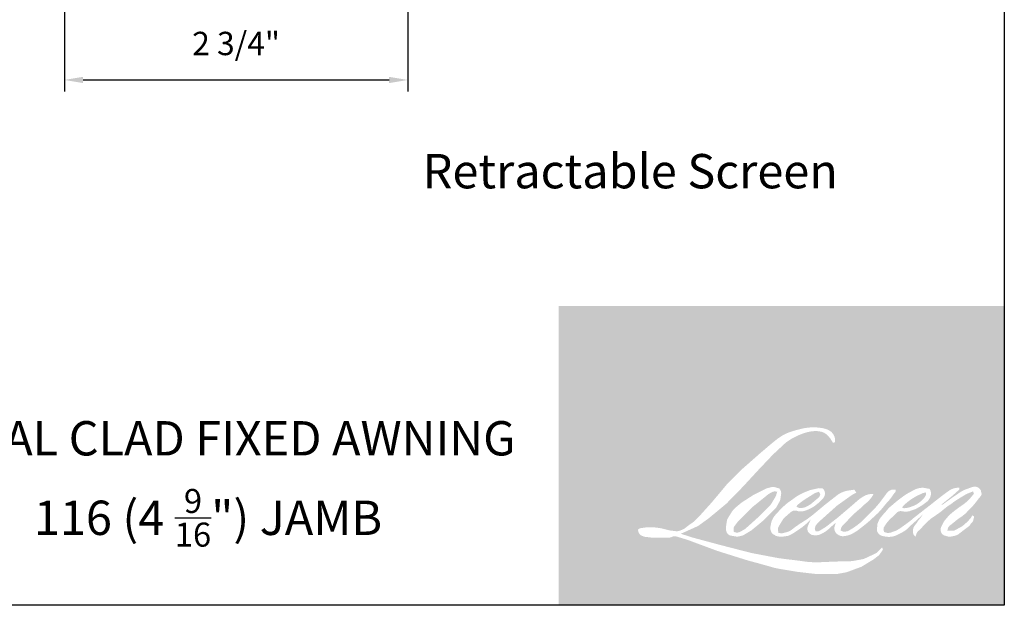
# Model space of a CAD drawing. Extents: x -4188 to -4116, y 4316 to 4426.
# Drawn here: x -4124 to -4116, y 4388 to 4393 of the extents above; entities that cross this region are included whole.
import ezdxf

# ---------------------------------------------------------------- set-up
doc = ezdxf.new("R2010")
doc.units = 0
doc.header["$LTSCALE"] = 10
doc.header["$MEASUREMENT"] = 0
doc.header["$PDMODE"] = 2
doc.header["$PDSIZE"] = -2
doc.layers.get('DEFPOINTS').update_dxf_attribs({"color": 2, "linetype": 'CONTINUOUS'})
doc.layers.add('1', color=1, linetype='CONTINUOUS')
doc.layers.add('8', color=7, linetype='CONTINUOUS')
doc.layers.add('2', color=2, linetype='CONTINUOUS', lineweight=9)
doc.layers.add('Symbol (ISO)', color=7, linetype='CONTINUOUS', lineweight=25)
doc.styles.add('MODERN', font='tahoma.ttf')
doc.styles.add('Note Text (ISO)', font='tahoma.ttf')
doc.dimstyles.new('LWDEC$0', dxfattribs={"dimtxt": 2.5, "dimasz": 2, "dimexe": 1.25, "dimexo": 3.000000000000004, "dimgap": 2, "dimtad": 1, "dimtoh": 1, "dimzin": 1, "dimdsep": 46, "dimtxsty": 'MODERN', "dimcen": 0, "dimdle": 1.5, "dimadec": 0, "dimazin": 0, "dimtfac": 1, "dimtix": 1, "dimtmove": 0, "dimatfit": 3, "dimfxl": 0, "dimtzin": 0, "dimarcsym": 0})

# ---------------------------------------------------------------- blocks, each defined once
blk = doc.blocks.new('*D414')
at = {"layer": '2', "color": 0, "linetype": 'ByBlock', "lineweight": -2}
for p, q in [((-4123.490433803, 4393.944603052893), (-4123.490433803, 4392.087345120492)), ((-4120.73453644079, 4393.944603052896), (-4120.73453644079, 4392.087345120492)), ((-4123.340433803, 4392.181095120492), (-4120.88453644079, 4392.181095120492))]:
    blk.add_line(p, q, dxfattribs=at)
at = {"layer": '2', "color": 0}
for points in [[(-4123.340433803, 4392.206095120491), (-4123.340433803, 4392.156095120492), (-4123.490433803, 4392.181095120492)], [(-4120.88453644079, 4392.206095120491), (-4120.88453644079, 4392.156095120492), (-4120.73453644079, 4392.181095120492)]]:
    blk.add_solid(points, dxfattribs=at)
at = {"layer": 'DEFPOINTS', "color": 0}
for p in [(-4123.490433803, 4394.169603052894), (-4120.73453644079, 4394.169603052896), (-4120.73453644079, 4392.181095120492)]:
    blk.add_point(p, dxfattribs=at)
at = {"layer": '2', "color": 0, "insert": (-4122.112485121896, 4392.449463152728), "char_height": 0.1875, "attachment_point": 5, "style": 'MODERN'}
blk.add_mtext('2 3/4"', dxfattribs=at)

msp = doc.modelspace()

# ---------------------------------------------------------------- hatches: boundary and pattern name
at = {"layer": '1'}
h = msp.add_hatch(color=256, dxfattribs=at)
edge = h.paths.add_edge_path(flags=16)
edge.add_line((-4117.507578928165, 4388.888796013886), (-4117.536601624173, 4388.877371598582))
edge.add_arc((-4117.387796739386, 4388.484473989958), 0.4201326273902369, 110.7435338328154, 128.3189354592484)
edge.add_line((-4117.648295082821, 4388.814098075343), (-4117.683474140425, 4388.789491676031))
edge.add_arc((-4117.304899434331, 4388.307896669445), 0.6125786141085684, 128.1703640766237, 137.4904388566677)
edge.add_line((-4117.756470696317, 4388.72182414354), (-4117.774060225118, 4388.701611753479))
edge.add_arc((-4117.669304545127, 4388.587045395481), 0.1552391795754306, 132.4387618196775, 165.7887559558239)
edge.add_line((-4117.8197929697, 4388.625156246232), (-4117.824856836673, 4388.59879557552))
edge.add_arc((-4117.777826773849, 4388.584471038516), 0.04916318917346481, 163.0601785608149, 199.667819839924)
edge.add_line((-4117.824121769083, 4388.567924359518), (-4117.820468522333, 4388.55770315193))
edge.add_arc((-4117.774173527097, 4388.574249830928), 0.04916318917341159, 199.6678198398924, 251.5782653251905)
edge.add_line((-4117.789709535497, 4388.527605950164), (-4117.78285495164, 4388.521457899124))
edge.add_arc((-4117.738107811425, 4388.676172857734), 0.1610559684547542, 253.8689093689835, 279.5238834985275)
edge.add_line((-4117.711459696969, 4388.517336769357), (-4117.683561121203, 4388.521772651476))
edge.add_arc((-4117.841192796881, 4388.882581436142), 0.3937394116279627, 293.599759127088, 305.2415335662616)
edge.add_line((-4117.613995505446, 4388.561003894895), (-4117.595927310061, 4388.573321374635))
edge.add_arc((-4117.952718398627, 4389.095770608436), 0.632655579901109, 304.3299546809044, 311.3388278817086)
edge.add_line((-4117.534842663717, 4388.620762236981), (-4117.503154481246, 4388.65190986639))
edge.add_line((-4117.503154481246, 4388.65190986639), (-4117.525241719581, 4388.599492982261))
edge.add_arc((-4117.479936433239, 4388.580402403455), 0.04916318917344066, 157.1505902080524, 188.7527881177595)
edge.add_line((-4117.528527073156, 4388.572921168124), (-4117.526524046873, 4388.560706394865))
edge.add_arc((-4117.477249966087, 4388.582001105476), 0.05367867115876975, 203.3724848755398, 236.2820188683001)
edge.add_line((-4117.507047291263, 4388.537352262829), (-4117.494582173864, 4388.529956827908))
edge.add_line((-4117.494582173865, 4388.529956827909), (-4117.474715878499, 4388.526842934699))
edge.add_arc((-4117.462358070617, 4388.615663593732), 0.08967622252795054, 262.0791645594197, 292.2783775016619)
edge.add_line((-4117.428361189312, 4388.532681445361), (-4117.411611134597, 4388.54046615604))
edge.add_arc((-4117.519687793705, 4388.760004026008), 0.2446986730543335, 296.2106379315013, 316.3390975216024)
edge.add_line((-4117.342663371751, 4388.59106677545), (-4117.300417508186, 4388.627874843143))
edge.add_line((-4117.300417508186, 4388.627874843143), (-4117.31017357971, 4388.598629277161))
edge.add_arc((-4117.263536896196, 4388.58307167707), 0.0491631891734274, 161.551740767663, 190.3127161446984)
edge.add_line((-4117.311905870302, 4388.574270454785), (-4117.310742514697, 4388.567876988597))
edge.add_arc((-4117.262373540593, 4388.576678210882), 0.04916318917342543, 190.3127161447497, 233.1512482868532)
edge.add_line((-4117.291856936514, 4388.53733677554), (-4117.283221061765, 4388.530864848115))
edge.add_arc((-4117.239209854331, 4388.601273045326), 0.08303192527091752, 237.9910565920216, 266.7736929511086)
edge.add_line((-4117.24388288509, 4388.518372723265), (-4117.232127963757, 4388.520330364681))
edge.add_arc((-4117.259302202057, 4388.774178311639), 0.2552982949444252, 276.1102024200143, 282.8001709376335)
edge.add_line((-4117.202740505632, 4388.525224512915), (-4117.181189661728, 4388.533055123273))
edge.add_arc((-4117.354090513849, 4388.893368587927), 0.3996504691298105, 295.6345937821404, 305.0851936871881)
edge.add_line((-4117.124373899034, 4388.566335295503), (-4117.080292750546, 4388.60059424375))
edge.add_arc((-4117.699518317196, 4389.397476633067), 1.009188706237167, 307.8493564519049, 313.88251319577)
edge.add_line((-4116.99996699039, 4388.670091050338), (-4116.962742918044, 4388.704349998585))
edge.add_arc((-4117.712746776177, 4389.41648190481), 1.034232874686498, 316.4837322151152, 319.90339358774)
edge.add_line((-4116.921600461188, 4388.750354929407), (-4116.900692797572, 4388.777346139595))
edge.add_arc((-4117.250341185219, 4389.122942852925), 0.4916208734870623, 315.3338983763682, 327.303457312776)
edge.add_line((-4116.836620894001, 4388.857374398695), (-4116.81934689928, 4388.878525768611))
edge.add_line((-4116.819346899279, 4388.87852576861), (-4116.819346899279, 4388.89226005511))
edge.add_line((-4116.819346899279, 4388.89226005511), (-4116.853301508481, 4388.89226005511))
edge.add_arc((-4116.826921555044, 4388.81195243835), 0.08452937508941588, 108.1846443389827, 152.3458894786765)
edge.add_line((-4116.901794771423, 4388.851185290937), (-4116.901816144356, 4388.851057151866))
edge.add_line((-4116.901816144356, 4388.851057151866), (-4116.952443083976, 4388.783606507607))
edge.add_arc((-4116.991762732193, 4388.81311895301), 0.0491631891735178, 319.55213005632027, 323.10892970529335, ccw=False)
edge.add_line((-4116.954349715074, 4388.781224042448), (-4116.992130376168, 4388.737630170816))
edge.add_arc((-3991.088169931825, 4262.653456770908), 178.1825637864407, 134.9590241022482, 134.9968740237159)
edge.add_line((-4117.075394827958, 4388.65442978493), (-4117.106741439639, 4388.625064940224))
edge.add_arc((-4117.58177643588, 4389.216730971807), 0.7587667234291177, 303.89260640291644, 308.76017638464685, ccw=False)
edge.add_line((-4117.158659279746, 4388.586890664452), (-4117.196654559954, 4388.563466816666))
edge.add_arc((-4117.22083153682, 4388.606274444017), 0.04916318917350984, 279.45515651044104, 299.4569788133839, ccw=False)
edge.add_line((-4117.212755223306, 4388.557779162496), (-4117.223799132937, 4388.555939930436))
edge.add_arc((-4117.23187544645, 4388.604435211956), 0.04916318917337241, 231.361640185013, 279.4551565104153, ccw=False)
edge.add_line((-4117.262573073956, 4388.566033716737), (-4117.256091750149, 4388.590280082859))
edge.add_line((-4117.256091750149, 4388.590280082858), (-4117.249083863206, 4388.602284361095))
edge.add_arc((-4117.416644947877, 4388.797004995303), 0.2568907208972585, 310.712667740733, 319.2431645888313)
edge.add_line((-4117.222053539539, 4388.629293855888), (-4117.197025436818, 4388.655303081655))
edge.add_arc((-4116.582657514912, 4388.091375316182), 0.8339439238567334, 128.6864513861608, 137.4512053608263, ccw=False)
edge.add_line((-4117.103920912878, 4388.742333792645), (-4117.078892810156, 4388.767342618145))
edge.add_arc((-4117.259906458542, 4389.017527271123), 0.3088013948927088, 305.8864977196262, 323.8290169823505)
edge.add_line((-4117.010623655694, 4388.835273641004), (-4116.998030250986, 4388.857924295115))
edge.add_line((-4116.998030250985, 4388.857924295115), (-4117.015646065799, 4388.857924295115))
edge.add_arc((-4117.012028137783, 4388.753266982439), 0.104719828590028, 91.97988545757887, 108.8462448972383)
edge.add_line((-4117.045855747899, 4388.852372659842), (-4117.063651625644, 4388.846848077253))
edge.add_arc((-4116.910786220103, 4388.552343706123), 0.3318141902126206, 117.432015659688, 131.1083323412447)
edge.add_line((-4117.1289490156, 4388.802355008843), (-4117.158881964949, 4388.776038610516))
edge.add_arc((-4117.128184391576, 4388.737637072021), 0.04916318917335474, 128.6382790430487, 130.5795029713375)
edge.add_line((-4117.160165171668, 4388.774976714151), (-4117.279167607818, 4388.673053114362))
edge.add_arc((-4117.31114838791, 4388.710392756493), 0.04916318917417919, 308.6382790420806, 310.579502970377, ccw=False)
edge.add_line((-4117.280450814538, 4388.671991217997), (-4117.335651810937, 4388.628822635647))
edge.add_arc((-4119.281629354492, 4391.090879337553), 3.13824023991467, 307.31405794987364, 308.32238481125603, ccw=False)
edge.add_line((-4117.379279721831, 4388.594959130789), (-4117.394082077766, 4388.585228264787))
edge.add_arc((-4117.024939589138, 4387.953256816612), 0.7318839308380999, 120.2897390747867, 122.7946382182685)
edge.add_line((-4117.421349551099, 4388.568491105543), (-4117.435762367279, 4388.560706394865))
edge.add_arc((-4117.449980374881, 4388.585093926941), 0.02822947858117316, 239.7576806675913, 300.2423193323303, ccw=False)
edge.add_line((-4117.464198382483, 4388.560706394865), (-4117.469331121695, 4388.577275491848))
edge.add_line((-4117.469331121695, 4388.577275491848), (-4117.464325531454, 4388.600283648056))
edge.add_arc((-4117.270009741418, 4388.475505497917), 0.2309290215829528, 138.7107403284415, 147.2938136247718, ccw=False)
edge.add_line((-4117.443527000213, 4388.627886513499), (-4117.292130054957, 4388.763408570936))
edge.add_arc((-4117.259340011939, 4388.726777542441), 0.04916318917303248, 125.5168177182407, 131.8331214657503, ccw=False)
edge.add_line((-4117.287900968152, 4388.76679367606), (-4117.172979842268, 4388.84881702383))
edge.add_arc((-4117.144418886055, 4388.80880089021), 0.0491631891733968, 116.5473942008067, 125.51681771819841, ccw=False)
edge.add_line((-4117.166391780377, 4388.852780556931), (-4117.135479018032, 4388.868225031863))
edge.add_line((-4117.135479018033, 4388.868225031862), (-4117.152660132853, 4388.89226005511))
edge.add_line((-4117.152660132852, 4388.89226005511), (-4117.202031102817, 4388.885384293754))
edge.add_arc((-4117.168281993904, 4388.682951903814), 0.2052263990066863, 99.46517994555128, 130.3446589746836)
edge.add_line((-4117.301142289592, 4388.839368068832), (-4117.380837489905, 4388.776902104282))
edge.add_arc((-4117.353327660905, 4388.736156202918), 0.04916318917326112, 124.0254795468588, 129.7838645318389)
edge.add_line((-4117.384786856872, 4388.773936332071), (-4117.484892956979, 4388.690578824001))
edge.add_arc((-4117.516352152947, 4388.728358953153), 0.0491631891734052, 306.50774894826475, 309.7838645323727, ccw=False)
edge.add_line((-4117.487103423132, 4388.68884274162), (-4117.53262263114, 4388.654496288067))
edge.add_arc((-4116.718232580801, 4387.310960839183), 1.571088366865797, 121.2223368885232, 125.0085167005282)
edge.add_line((-4117.619563137023, 4388.597787123078), (-4117.637675768214, 4388.584514741541))
edge.add_arc((-4117.740432378836, 4388.694302589576), 0.1503738428143182, 288.78325139745607, 313.10527468853024, ccw=False)
edge.add_line((-4117.692013661787, 4388.551937142778), (-4117.716980251377, 4388.546267076613))
edge.add_arc((-4117.736934462441, 4388.591198676078), 0.04916318917333661, 270.0000000000521, 293.94610040233283, ccw=False)
edge.add_line((-4117.736934462441, 4388.542035486905), (-4117.760841613876, 4388.545904262395))
edge.add_line((-4117.760841613875, 4388.545904262395), (-4117.764733844208, 4388.565195341136))
edge.add_arc((-4117.716240581268, 4388.573283766136), 0.04916318917343378, 148.6516844491835, 189.469466182361, ccw=False)
edge.add_line((-4117.758226949415, 4388.598860397256), (-4117.723610433782, 4388.655686558709))
edge.add_arc((-4117.681624065633, 4388.63010992759), 0.04916318917336334, 130.9872745663165, 148.6516844493615, ccw=False)
edge.add_line((-4117.713869778179, 4388.667221020164), (-4117.660906193576, 4388.713240913571))
edge.add_arc((-4117.628660481029, 4388.676129820998), 0.04916318917337772, 73.62240392444329, 130.9872745661695, ccw=False)
edge.add_line((-4117.614798117393, 4388.723298179503), (-4117.599290133653, 4388.718740520159))
edge.add_arc((-4117.582353529664, 4388.827587622087), 0.1101568888120925, 261.1557017455833, 293.0405422143933)
edge.add_line((-4117.539240064857, 4388.726218152792), (-4117.521650536055, 4388.733248515099))
edge.add_arc((-4117.657744017502, 4389.040431826039), 0.3359806872613426, 293.8951005314135, 303.8407504359524)
edge.add_line((-4117.470640910106, 4388.761370095564), (-4117.440477828858, 4388.785626972151))
edge.add_arc((-4117.465757766361, 4388.827792644558), 0.04916318917340806, 300.9443034441121, 317.2685916769402)
edge.add_line((-4117.429645303067, 4388.794432351326), (-4117.402049202866, 4388.824305085017))
edge.add_arc((-4117.438161666159, 4388.857665378248), 0.04916318917340592, 317.2685916769402, 346.9956899603004)
edge.add_line((-4117.390259358405, 4388.846602463556), (-4117.38902235658, 4388.851958668839))
edge.add_arc((-4117.436250517232, 4388.863039263594), 0.04851060439480232, 346.7961712270607, 413.3872709827156)
edge.add_line((-4117.407318636722, 4388.901977997894), (-4117.437220812958, 4388.904614394696))
edge.add_line((-4117.437220812958, 4388.904614394696), (-4117.457448782444, 4388.900220385444))
edge.add_line((-4117.457448782444, 4388.900220385444), (-4117.507578928165, 4388.888796013886))
edge = h.paths.add_edge_path(flags=16)
edge.add_line((-4117.324471053782, 4389.269953196314), (-4117.307572063552, 4389.272152038302))
edge.add_line((-4117.307572063552, 4389.272152038302), (-4117.307289938962, 4389.301081683088))
edge.add_arc((-4117.404287683486, 4389.285879222488), 0.09818185805466399, 8.907506088494685, 24.43170924534063)
edge.add_line((-4117.314897530056, 4389.326488060454), (-4117.321096089127, 4389.336904813535))
edge.add_arc((-4117.482936557944, 4389.219334583107), 0.2000377375131122, 35.9968131381565, 43.3346657359031)
edge.add_line((-4117.337437572683, 4389.356612191322), (-4117.343072640158, 4389.360835194598))
edge.add_arc((-4117.428685154873, 4389.237049822599), 0.1505068802308914, 55.3314669920864, 74.27023737480918)
edge.add_line((-4117.387882666608, 4389.381920378435), (-4117.412323014828, 4389.387529100467))
edge.add_arc((-4117.581426616331, 4387.976075951176), 1.421547051872085, 83.16806255266637, 85.45872639657695)
edge.add_line((-4117.468872479839, 4389.393160136058), (-4117.477816450571, 4389.393160136058))
edge.add_arc((-4117.472258481001, 4388.928335164448), 0.4648581990869062, 90.6850600621614, 102.9608398431246)
edge.add_line((-4117.576519223365, 4389.381350443285), (-4117.582268913424, 4389.379754518756))
edge.add_arc((-4117.38512919507, 4388.53830932099), 0.8642303451028007, 103.1858341886869, 106.899858065573)
edge.add_line((-4117.63636080373, 4389.365217277299), (-4117.682692158213, 4389.349785389008))
edge.add_arc((-4117.667156172254, 4389.30314150077), 0.04916318917363997, 108.4217071105008, 114.75834702479)
edge.add_line((-4117.687745324254, 4389.347785716404), (-4117.71014188399, 4389.337251943854))
edge.add_arc((-4117.557786286216, 4389.032105655109), 0.3410666880643488, 116.5323637573816, 123.2614938956356)
edge.add_line((-4117.744848057145, 4389.317297484523), (-4117.763017461545, 4389.305190994121))
edge.add_arc((-4117.734838770105, 4389.264904761753), 0.0491631891735478, 124.9713296138638, 128.6383073389062)
edge.add_line((-4117.765536362442, 4389.303306285088), (-4117.815258486675, 4389.263559176971))
edge.add_arc((-4117.784560894338, 4389.225157653636), 0.04916318917420285, 128.6383073376939, 130.4042997095776)
edge.add_line((-4117.816427345177, 4389.262594914228), (-4117.908317141559, 4389.184378676377))
edge.add_arc((-4117.876450690718, 4389.146941415786), 0.049163189172959, 130.4042997119748, 131.3566274874068)
edge.add_line((-4117.908934965462, 4389.183843869148), (-4118.051782894162, 4389.058098534097))
edge.add_arc((-4118.019298619419, 4389.021196080734), 0.04916318917333874, 131.3566274862534, 134.9779493406149)
edge.add_line((-4118.054048862284, 4389.055973081619), (-4118.171679284947, 4388.938433165819))
edge.add_arc((-4118.136929042083, 4388.903656164934), 0.04916318917368553, 134.9779493407256, 140.0418956082592)
edge.add_line((-4118.174613327409, 4388.935230106867), (-4118.296355836434, 4388.789927393126))
edge.add_arc((-4118.334040121759, 4388.82150133506), 0.04916318917391516, 317.99084807977545, 320.04189560753264, ccw=False)
edge.add_line((-4118.297510007197, 4388.78859890506), (-4118.388833671661, 4388.687206274631))
edge.add_arc((-4118.425363786223, 4388.72010870463), 0.04916318917369938, 314.97794145064756, 317.99084807989925, ccw=False)
edge.add_line((-4118.390613548147, 4388.685331698959), (-4118.438197595355, 4388.637784276826))
edge.add_arc((-4118.472947833432, 4388.672561282497), 0.04916318917357225, 304.97127028456777, 314.9779414512371, ccw=False)
edge.add_line((-4118.444769183707, 4388.632275020949), (-4118.474698669197, 4388.611340527262))
edge.add_arc((-4118.446520019474, 4388.571054265715), 0.0491631891727158, 124.9712702846912, 127.5472939882475)
edge.add_line((-4118.476480857687, 4388.610033328599), (-4118.515163292377, 4388.580300490461))
edge.add_arc((-4118.54512413059, 4388.619279553344), 0.04916318917342997, 292.60418672138087, 307.54729398813345, ccw=False)
edge.add_line((-4118.526227630402, 4388.573892975479), (-4118.552439023802, 4388.562979978209))
edge.add_arc((-4118.57133552399, 4388.608366556075), 0.04916318917343216, 270.0000000000521, 292.6041867212646, ccw=False)
edge.add_line((-4118.57133552399, 4388.559203366902), (-4118.582302810863, 4388.559203366902))
edge.add_arc((-4118.582302810863, 4388.608366556075), 0.04916318917342501, 262.4111372028817, 269.99999999989575, ccw=False)
edge.add_line((-4118.588795484237, 4388.559633975986), (-4118.634366332647, 4388.565705409791))
edge.add_arc((-4118.627873659272, 4388.61443798988), 0.04916318917320903, 255.97412700802948, 262.41113720279566, ccw=False)
edge.add_line((-4118.639788851093, 4388.566740533201), (-4118.703148923924, 4388.582568367097))
edge.add_arc((-4118.715064115745, 4388.534870910419), 0.04916318917361244, 75.97412700809264, 82.41113720285762)
edge.add_line((-4118.708571442369, 4388.583603490508), (-4118.75414229078, 4388.589674924313))
edge.add_arc((-4118.760634964156, 4388.540942344224), 0.04916318917338042, 82.41113720287485, 89.99999999989578)
edge.add_line((-4118.760634964156, 4388.590105533398), (-4118.815965689289, 4388.590105533398))
edge.add_arc((-4118.815965689289, 4388.540942344224), 0.04916318917346972, 89.99999999989578, 97.58885177278158)
edge.add_line((-4118.822458353287, 4388.589674925563), (-4118.860697319848, 4388.584580330637))
edge.add_arc((-4118.85420465585, 4388.535847749299), 0.04916318917351427, 97.58885177282633, 120.9444138367378)
edge.add_line((-4118.879484674595, 4388.578013373), (-4118.887950684244, 4388.572937653401))
edge.add_line((-4118.887950684243, 4388.572937653401), (-4118.885701898341, 4388.559455304729))
edge.add_arc((-4118.837208635399, 4388.567543729729), 0.04916318917343378, 189.469466182361, 248.9772521266449)
edge.add_line((-4118.854845367891, 4388.521652937224), (-4118.842171423528, 4388.516782091589))
edge.add_arc((-4118.824534691036, 4388.562672884093), 0.04916318917355166, 248.9772521265363, 263.2952829132843)
edge.add_line((-4118.830274616435, 4388.513845919964), (-4118.780851831309, 4388.508035951954))
edge.add_arc((-4118.77511190591, 4388.556862916083), 0.04916318917369175, 263.2952829136709, 270.0000000002605)
edge.add_line((-4118.77511190591, 4388.50769972691), (-4118.63969544672, 4388.50769972691))
edge.add_arc((-4118.639695446719, 4388.556862916083), 0.04916318917351444, 269.9999999999479, 291.7861635244846)
edge.add_line((-4118.621448843565, 4388.511211183991), (-4118.613053235059, 4388.514566836226))
edge.add_line((-4118.61305323506, 4388.514566836226), (-4118.613053065457, 4388.514566904014))
edge.add_line((-4118.613053065458, 4388.514566904015), (-4118.611802531073, 4388.515066737199))
edge.add_arc((-4118.593555758327, 4388.469415072891), 0.04916318917341306, 73.31290130503481, 111.78637637463899, ccw=False)
edge.add_line((-4118.579438802266, 4388.516507861312), (-4118.494296280021, 4388.490984776233))
edge.add_arc((-4118.508413236082, 4388.443891987812), 0.04916318917377746, 69.6379539024133, 73.31290130484012, ccw=False)
edge.add_line((-4118.491306850525, 4388.489983101304), (-4118.253427940573, 4388.401696053296))
edge.add_arc((-4118.236321555016, 4388.447787166787), 0.04916318917301937, 249.6379539022516, 252.5654274350193)
edge.add_line((-4118.251051659221, 4388.400882548681), (-4118.012269746582, 4388.325894571006))
edge.add_arc((-4117.997539642378, 4388.372799189113), 0.04916318917313097, 252.5654274358246, 253.9209235554614)
edge.add_line((-4118.011156064732, 4388.325559246142), (-4117.922891552706, 4388.301648025969))
edge.add_arc((-4123.636451757621, 4367.860178120892), 21.22494904812221, 74.02213101165029, 74.38388184838948, ccw=False)
edge.add_line((-4117.793944099575, 4388.265166882493), (-4117.75517280983, 4388.257303896552))
edge.add_arc((-4117.744736756131, 4388.305346668672), 0.04916318917365625, 257.744367814255, 260.5448446286094)
edge.add_line((-4117.75281306868, 4388.25685138699), (-4117.610874200115, 4388.233213156102))
edge.add_arc((-4117.602797887566, 4388.281708437782), 0.04916318917292128, 260.544844628678, 263.3725429624577)
edge.add_line((-4117.608471967425, 4388.232873778089), (-4117.464747349823, 4388.216174471425))
edge.add_arc((-4117.459073269963, 4388.265009131119), 0.04916318917351623, 263.3725429623806, 270.0000000001042)
edge.add_line((-4117.459073269963, 4388.215845941946), (-4117.294538581783, 4388.215845941946))
edge.add_arc((-4117.294538581784, 4388.265009131119), 0.04916318917342501, 269.9999999999479, 280.2970776836968)
edge.add_line((-4117.285750561781, 4388.216637756587), (-4117.218771664361, 4388.228806356217))
edge.add_arc((-4117.227559684364, 4388.27717773075), 0.04916318917369696, 280.2970776836922, 290.3620369384126)
edge.add_line((-4117.210453306175, 4388.231086614524), (-4117.098634655878, 4388.272587282704))
edge.add_arc((-4117.115741034067, 4388.31867839893), 0.04916318917342728, 290.3620369384726, 301.244160550689)
edge.add_line((-4117.090240769988, 4388.276645605762), (-4117.000344595426, 4388.331183408705))
edge.add_arc((-4117.025844859507, 4388.373216201874), 0.04916318917354828, 301.2441605507241, 307.5472587162483)
edge.add_line((-4116.995884045288, 4388.334237120547), (-4116.959441404452, 4388.362248329495))
edge.add_arc((-4116.989402218671, 4388.401227410823), 0.04916318917337024, 307.5472587161466, 325.2842117670305)
edge.add_line((-4116.948990709356, 4388.373228677196), (-4116.922433436685, 4388.41155967767))
edge.add_line((-4116.922433436686, 4388.41155967767), (-4116.929305867463, 4388.42872751392))
edge.add_line((-4116.929305867462, 4388.42872751392), (-4116.967851479259, 4388.390211572222))
edge.add_arc((-4117.002601716506, 4388.424988578722), 0.04916318917339163, 294.99998599423975, 314.97794008390053, ccw=False)
edge.add_line((-4116.981824465846, 4388.38043159246), (-4117.071388462897, 4388.338667241394))
edge.add_arc((-4117.092165713556, 4388.383224227657), 0.04916318917339169, 280.4835584637241, 294.9999859943562, ccw=False)
edge.add_line((-4117.083220305892, 4388.334881711676), (-4117.166014299607, 4388.319561325242))
edge.add_arc((-4117.17495970727, 4388.367903841224), 0.04916318917328719, 271.4310031368585, 280.4835584636405, ccw=False)
edge.add_line((-4117.173731949056, 4388.318755984918), (-4117.306813059127, 4388.315431497576))
edge.add_arc((-4117.305585300913, 4388.266283641271), 0.04916318917331137, 91.4310031358674, 92.54284591175761)
edge.add_line((-4117.307766497854, 4388.31539842061), (-4117.458727271847, 4388.308694223158))
edge.add_arc((-4117.460908468788, 4388.357809002498), 0.04916318917356638, 265.10465275579725, 272.54284591257897, ccw=False)
edge.add_line((-4117.465103859374, 4388.308825149367), (-4117.536049799383, 4388.313679077206))
edge.add_arc((-4118.03061576605, 4385.064642208906), 3.28646254610615, 81.34491920542158, 83.93276959944109)
edge.add_line((-4117.683251940795, 4388.332695825336), (-4117.759545973874, 4388.342709939783))
edge.add_arc((-4117.752991984559, 4388.391434311446), 0.04916318917365626, 259.2238030497866, 262.3390408785694, ccw=False)
edge.add_line((-4117.762184184122, 4388.343138114526), (-4117.975820573347, 4388.383799459486))
edge.add_arc((-4117.966628373785, 4388.432095656405), 0.04916318917313896, 255.5898674252661, 259.2238030498841, ccw=False)
edge.add_line((-4117.978863182765, 4388.384479182168), (-4118.217631805324, 4388.445829555837))
edge.add_arc((-4118.205396996345, 4388.493446030073), 0.04916318917018413, 254.97323209402919, 255.5898674261031, ccw=False)
edge.add_line((-4118.218143550456, 4388.445963985807), (-4118.446962821434, 4388.507390515864))
edge.add_arc((-4118.434216267321, 4388.554872560133), 0.04916318917296821, 252.1939689635893, 254.973232092796, ccw=False)
edge.add_line((-4118.449250150603, 4388.508064424909), (-4118.544328842385, 4388.538601893407))
edge.add_line((-4118.544328842385, 4388.538601893406), (-4118.411403689754, 4388.598372166889))
edge.add_arc((-4118.431565608646, 4388.643210946938), 0.04916318917353688, 294.2112382077532, 305.732961936249)
edge.add_line((-4118.402853898025, 4388.60330284196), (-4118.322385953716, 4388.661195150614))
edge.add_arc((-4118.351097664337, 4388.701103255593), 0.04916318917339783, 305.7329619361102, 309.7838804658383)
edge.add_line((-4118.319638457864, 4388.663323135189), (-4118.178612896609, 4388.780754001004))
edge.add_arc((-4118.210072103081, 4388.818534121407), 0.04916318917308217, 309.7838804662118, 315.7220069153682)
edge.add_line((-4118.174873180074, 4388.78421131574), (-4118.046559098761, 4388.915800717629))
edge.add_arc((-4118.081758021769, 4388.950123523296), 0.04916318917361547, 315.7220069151761, 317.3313130301738)
edge.add_line((-4118.045609060802, 4388.916802782146), (-4117.926031022645, 4389.046530443792))
edge.add_arc((-4117.88988206168, 4389.013209702643), 0.04916318917442977, 136.5691217381373, 137.3313130317578, ccw=False)
edge.add_line((-4117.925584579842, 4389.047008361887), (-4117.806593890077, 4389.172701728351))
edge.add_arc((-4117.770891371915, 4389.138903069107), 0.04916318917341618, 133.0030402840258, 136.5691217367321, ccw=False)
edge.add_line((-4117.804422494176, 4389.174856970282), (-4117.705390008847, 4389.267216081942))
edge.add_arc((-4117.671858886588, 4389.231262180766), 0.04916318917335243, 123.66973125777031, 133.0030402840233, ccw=False)
edge.add_line((-4117.6991151965, 4389.27217810358), (-4117.653458220381, 4389.302592685611))
edge.add_arc((-4117.626201910469, 4389.261676762797), 0.04916318917370247, 116.54741945340211, 123.66973125800169, ccw=False)
edge.add_line((-4117.648174824174, 4389.305656419833), (-4117.609420147631, 4389.324855476164))
edge.add_arc((-4117.388928137779, 4388.844604472242), 0.5284484394671219, 108.32977608697189, 114.6607198081017, ccw=False)
edge.add_line((-4117.555117679221, 4389.346240584869), (-4117.544576568152, 4389.34943239018))
edge.add_arc((-4117.459323738245, 4389.086558316227), 0.2763527162224407, 91.3175923494444, 107.9684245357011, ccw=False)
edge.add_line((-4117.465678274925, 4389.362837963735), (-4117.460247982629, 4389.362837963735))
edge.add_arc((-4117.465013800095, 4389.156719620603), 0.2061734327964088, 74.27590666917501, 88.67545713152828, ccw=False)
edge.add_line((-4117.409139719134, 4389.355177604741), (-4117.394429361789, 4389.34909614913))
edge.add_arc((-4117.449657020611, 4389.249380919355), 0.1139878122781073, 43.535206096623426, 61.0199570960134, ccw=False)
edge.add_line((-4117.367021411773, 4389.327895742795), (-4117.356314919935, 4389.317197435747))
edge.add_arc((-4118.88731126367, 4388.112920528708), 1.947879019177836, 37.4859321387911, 38.18847884617469, ccw=False)
edge.add_line((-4117.341663835409, 4389.298334676114), (-4117.324471053782, 4389.269953196314))
edge = h.paths.add_edge_path(flags=16)
edge.add_line((-4117.857085007149, 4388.902560791857), (-4117.957802116925, 4388.852240954821))
edge.add_arc((-4117.935829196759, 4388.808261301014), 0.04916318917315821, 116.5474278707861, 122.7151472681694)
edge.add_line((-4117.962400070238, 4388.849625631689), (-4118.05383087019, 4388.790893961725))
edge.add_arc((-4118.027259996711, 4388.749529631048), 0.04916318917354903, 122.7151472678157, 129.7838844046906)
edge.add_line((-4118.058719205781, 4388.78730974929), (-4118.095906695734, 4388.756344017162))
edge.add_arc((-4118.064447486663, 4388.71856389892), 0.04916318917337725, 129.7838844048574, 134.9779236775583)
edge.add_line((-4118.099197713952, 4388.75334091537), (-4118.127700483585, 4388.72486010177))
edge.add_arc((-4118.092950256297, 4388.69008308532), 0.04916318917343889, 134.9779236773372, 149.016800467838)
edge.add_line((-4118.13509875733, 4388.715391641786), (-4118.168195352659, 4388.660273054353))
edge.add_arc((-4118.126046851626, 4388.634964497886), 0.04916318917348348, 149.0168004682402, 171.4627371209268)
edge.add_line((-4118.174665289305, 4388.642262900952), (-4118.18241616353, 4388.590630318863))
edge.add_arc((-4118.13379772585, 4388.583331915796), 0.0491631891734344, 171.462737120919, 188.7527796723929)
edge.add_line((-4118.18238836687, 4388.575850687627), (-4118.180522984354, 4388.563735012209))
edge.add_arc((-4118.131932343334, 4388.571216240379), 0.04916318917342272, 188.7527796722899, 243.4525844808459)
edge.add_line((-4118.153905254019, 4388.527236581834), (-4118.149163656064, 4388.524867606907))
edge.add_line((-4118.149163656064, 4388.524867606908), (-4118.10059185408, 4388.516302705671))
edge.add_arc((-4118.092054386533, 4388.564718930405), 0.04916318917340701, 259.9995629250653, 282.984973922452)
edge.add_line((-4118.081007638489, 4388.516812891879), (-4118.053647185794, 4388.523121992705))
edge.add_arc((-4118.064693933839, 4388.571028031232), 0.04916318917342102, 282.984973922452, 300.9443034441568)
edge.add_line((-4118.039413996336, 4388.528862358825), (-4117.98061178238, 4388.564116540935))
edge.add_arc((-4118.005891719883, 4388.606282213343), 0.04916318917330829, 300.9443034444249, 309.7838852377734)
edge.add_line((-4117.974432510263, 4388.568502095559), (-4117.875979741458, 4388.650482948799))
edge.add_arc((-4117.907438951078, 4388.688263066583), 0.04916318917357049, 309.7838852377268, 314.9779355268249)
edge.add_line((-4117.872688716598, 4388.65348605732), (-4117.786359923588, 4388.739748385879))
edge.add_arc((-4117.821110158068, 4388.774525395143), 0.04916318917341134, 314.9779355266406, 330.926687906336)
edge.add_line((-4117.778141596645, 4388.750635608647), (-4117.751453777748, 4388.79863675699))
edge.add_arc((-4117.794422339172, 4388.822526543487), 0.04916318917335019, 330.9266879063563, 351.4627371209036)
edge.add_line((-4117.745803901493, 4388.815228140421), (-4117.739514400235, 4388.857125761333))
edge.add_arc((-4117.788132837914, 4388.864424164399), 0.0491631891734101, 351.4627371207567, 392.0252222395874)
edge.add_line((-4117.746451561584, 4388.89049503652), (-4117.753998469743, 4388.902560791857))
edge.add_line((-4117.753998469745, 4388.902560791857), (-4117.792883328852, 4388.912922102175))
edge.add_arc((-4117.805541737985, 4388.865416483055), 0.04916318917342202, 75.07956872022694, 104.9204312797227)
edge.add_line((-4117.818200147118, 4388.912922102175), (-4117.85708500715, 4388.902560791857))
edge = h.paths.add_edge_path(flags=0)
edge.add_line((-4117.83990389233, 4388.857924295115), (-4117.965054110403, 4388.75652932496))
edge.add_arc((-4117.934105437318, 4388.718329864179), 0.04916318917342368, 129.0139112785853, 134.9779868377202)
edge.add_line((-4117.96885570294, 4388.753106842322), (-4118.035768333129, 4388.686245609188))
edge.add_line((-4118.035768333131, 4388.686245609189), (-4118.035768386238, 4388.686245556123))
edge.add_line((-4118.035768386237, 4388.686245556123), (-4118.085052957947, 4388.636998989944))
edge.add_arc((-4118.050302745143, 4388.60222195902), 0.04916318917349159, 134.9778998140958, 142.4101074972905)
edge.add_line((-4118.089259521842, 4388.632211769273), (-4118.111467444724, 4388.603363667688))
edge.add_arc((-4118.072510668026, 4388.573373857436), 0.04916318917340457, 142.4101074973413, 179.9999999999479)
edge.add_line((-4118.121673857199, 4388.573373857436), (-4118.121673857199, 4388.555769773404))
edge.add_line((-4118.121673857199, 4388.555769773404), (-4118.113141117336, 4388.551980366968))
edge.add_arc((-4118.093186906272, 4388.596911966432), 0.04916318917341835, 246.0538995977095, 299.03585671263)
edge.add_line((-4118.069325214274, 4388.553927796966), (-4118.033766546841, 4388.573667389022))
edge.add_arc((-4118.05762823884, 4388.616651558488), 0.04916318917340619, 299.03585671263, 311.965298212147)
edge.add_line((-4118.024753778319, 4388.580096271386), (-4117.926770660589, 4388.668213268705))
edge.add_arc((-4117.95964512111, 4388.704768555806), 0.0491631891732243, 311.9652982119145, 314.9779414508316)
edge.add_line((-4117.924894883035, 4388.669991550137), (-4117.827004894773, 4388.767806193225))
edge.add_arc((-4117.86175513285, 4388.802583198895), 0.04916318917347749, 314.9779414509791, 329.0167701186492)
edge.add_line((-4117.819606645223, 4388.777274620103), (-4117.784656644872, 4388.835479771386))
edge.add_arc((-4117.826805132499, 4388.860788350177), 0.04916318917345523, 329.0167701186938, 343.2885564535862)
edge.add_line((-4117.779718346593, 4388.846651385768), (-4117.771179508806, 4388.875092175113))
edge.add_line((-4117.771179508806, 4388.875092175113), (-4117.776029210359, 4388.876476735869))
edge.add_arc((-4117.789525749502, 4388.829202402443), 0.04916318917346946, 74.06627299099362, 118.2823527155029)
edge.add_line((-4117.812820104145, 4388.872496653926), (-4117.839903892329, 4388.857924295115))
edge = h.paths.add_edge_path(flags=16)
edge.add_line((-4117.468792251606, 4388.864791438365), (-4117.536455864852, 4388.822517877603))
edge.add_arc((-4117.25330006766, 4388.365817405002), 0.5373569829790292, 121.7990491345, 131.7166711888164)
edge.add_line((-4117.610882968177, 4388.766924618121), (-4117.61383057923, 4388.760665773179))
edge.add_line((-4117.613830579229, 4388.760665773179), (-4117.61449457313, 4388.753684973693))
edge.add_arc((-4117.578752552762, 4388.822995997995), 0.07798403753104342, 242.7209357467542, 274.0086422351146)
edge.add_line((-4117.573300927253, 4388.745202747074), (-4117.551930822878, 4388.749620773281))
edge.add_arc((-4117.621028460491, 4388.937266694905), 0.1999636852675468, 290.2154302641923, 308.0545678336346)
edge.add_line((-4117.497768507663, 4388.779810480501), (-4117.45355441763, 4388.816627205158))
edge.add_arc((-4117.485521540989, 4388.870064848295), 0.06226940404240881, 300.888436325274, 347.4147484991182)
edge.add_line((-4117.424748291276, 4388.856496841841), (-4117.436982533036, 4388.875649119729))
edge.add_line((-4117.436982533035, 4388.875649119729), (-4117.468792251606, 4388.864791438366))
edge = h.paths.add_edge_path(flags=0)
edge.add_line((-4116.602865064666, 4388.864791438365), (-4116.645852674803, 4388.844635551406))
edge.add_arc((-4116.434935795164, 4388.431709241491), 0.4636745275902653, 117.057298198264, 135.0413725785168)
edge.add_line((-4116.763039861414, 4388.759339809734), (-4116.767738139739, 4388.745438792233))
edge.add_line((-4116.76773813974, 4388.745438792233), (-4116.753950150593, 4388.743785509933))
edge.add_arc((-4116.756774418893, 4388.904258494751), 0.1604978359591689, 271.0082815462595, 287.2137127470882)
edge.add_line((-4116.709277223646, 4388.750949748128), (-4116.683355918598, 4388.760318332925))
edge.add_arc((-4116.743674932888, 4388.931963582978), 0.1819353603638056, 289.3623289492406, 309.8472430054341)
edge.add_line((-4116.627101130302, 4388.792281716219), (-4116.606143458004, 4388.810467776816))
edge.add_arc((-4116.687885724295, 4388.899322778803), 0.1207352867915835, 312.612541821318, 338.1426401910909)
edge.add_line((-4116.575829665181, 4388.854373372882), (-4116.577578112194, 4388.870471305223))
edge.add_line((-4116.577578112195, 4388.870471305223), (-4116.602865064665, 4388.864791438365))
h.paths.add_polyline_path([(-4119.524146850898, 4387.966125788595), (-4115.95174536531, 4387.966125788595), (-4115.95174536531, 4390.366131440991), (-4119.524146850898, 4390.366131440991)])
edge = h.paths.add_edge_path(flags=16)
edge.add_line((-4116.68795555325, 4388.882383267942), (-4116.733006168451, 4388.857374398695))
edge.add_arc((-4116.178065760217, 4388.018995074387), 1.005404768299126, 123.5013894595194, 131.6421403861128)
edge.add_line((-4116.846133129113, 4388.770343687705), (-4116.87416460113, 4388.747335575244))
edge.add_arc((-4117.687896250456, 4389.400525873155), 1.043463828984844, 316.8819455475935, 321.2456490774825, ccw=False)
edge.add_line((-4116.926223027517, 4388.687314359046), (-4116.948360287429, 4388.658570238259))
edge.add_arc((-4116.909040639211, 4388.629057792856), 0.04916318917346412, 143.1089297053767, 162.3371232333288)
edge.add_line((-4116.955886190652, 4388.643974678585), (-4116.966267976718, 4388.619290334437))
edge.add_arc((-4116.684756898418, 4388.574987264023), 0.2849758748648772, 171.0563775633154, 183.2239334403671)
edge.add_line((-4116.969281758911, 4388.55896062944), (-4116.964921557358, 4388.549624539696))
edge.add_arc((-4116.913953459405, 4388.577371027676), 0.05803115201525443, 208.563400311902, 259.8091130985455)
edge.add_line((-4116.924220806573, 4388.520255388957), (-4116.898191555501, 4388.515253606358))
edge.add_arc((-4116.874658256388, 4388.654795746353), 0.1415126319496931, 260.4273408625032, 292.9045332407609)
edge.add_line((-4116.81958198819, 4388.524440732323), (-4116.797934320477, 4388.534054502747))
edge.add_arc((-4116.971008379292, 4388.902833245696), 0.4073725458172669, 295.1414540153513, 304.6476950777395)
edge.add_line((-4116.739405372307, 4388.567702766268), (-4116.713748920238, 4388.590134927052))
edge.add_arc((-4116.562056661851, 4388.460053015337), 0.1998295398827615, 128.8073661331223, 139.385648796918, ccw=False)
edge.add_line((-4116.687290633899, 4388.615771663079), (-4116.602865064664, 4388.693112769633))
edge.add_line((-4116.602865064666, 4388.693112769633), (-4116.622015900042, 4388.664244344959))
edge.add_arc((-4116.490477670151, 4388.535478926242), 0.184072917563356, 135.6103040422366, 150.1134773495189)
edge.add_line((-4116.650071463256, 4388.627199481095), (-4116.666256907803, 4388.605734670597))
edge.add_arc((-4116.631506654958, 4388.570957679686), 0.0491631891734426, 134.9779657844312, 173.6549707208073)
edge.add_line((-4116.680368690458, 4388.576390971177), (-4116.682144823463, 4388.560418061547))
edge.add_arc((-4116.633282787963, 4388.554984770057), 0.0491631891734732, 173.6549707207037, 234.4831002100923)
edge.add_line((-4116.661843801497, 4388.514968677347), (-4116.661280839903, 4388.51456687016))
edge.add_line((-4116.661280839904, 4388.51456687016), (-4116.654537625669, 4388.537026903329))
edge.add_arc((-4116.607450834802, 4388.522889955442), 0.04916318917338734, 134.9779382194547, 163.2885765582377, ccw=False)
edge.add_line((-4116.642201070917, 4388.557666963072), (-4116.623322292819, 4388.575019139327))
edge.add_line((-4116.623322292819, 4388.575019139327), (-4116.586575218986, 4388.614360706057))
edge.add_line((-4116.586575218986, 4388.614360706057), (-4116.541857212936, 4388.65723585602))
edge.add_arc((-4118.758588125836, 4391.959950473135), 3.977665116915325, 303.8689004692008, 305.244495461173)
edge.add_line((-4116.463209920918, 4388.71140330883), (-4116.426462847085, 4388.741565207941))
edge.add_arc((-4116.180913322351, 4388.446395276776), 0.3839529363878242, 120.18579060470881, 129.7568017625817, ccw=False)
edge.add_line((-4116.37396700521, 4388.778284012493), (-4116.354281045157, 4388.794020674939))
edge.add_arc((-4115.66090013645, 4387.783289971785), 1.225705363803137, 120.45154398499321, 124.4508797914446, ccw=False)
edge.add_line((-4116.282099243229, 4388.839919191802), (-4116.253226476019, 4388.856967190643))
edge.add_line((-4116.253226476018, 4388.856967190643), (-4116.199418211007, 4388.879260758531))
edge.add_line((-4116.199418211007, 4388.879260758532), (-4116.192856250122, 4388.859589997514))
edge.add_line((-4116.192856250121, 4388.859589997513), (-4116.232244111636, 4388.812423844164))
edge.add_arc((-4116.56294805773, 4389.158309302353), 0.4785413776769948, 302.4201182221353, 313.7145961387294, ccw=False)
edge.add_line((-4116.306390908573, 4388.754353513478), (-4116.351911956993, 4388.72067729364))
edge.add_arc((-4116.384376443843, 4388.757597156359), 0.04916318917383038, 310.9872293059956, 311.3259114991782, ccw=False)
edge.add_line((-4116.352130760612, 4388.720486038313), (-4116.385616932997, 4388.692316141645))
edge.add_arc((-4116.017919175109, 4388.330229969878), 0.5160504209285449, 135.4405603514908, 143.4850557013002)
edge.add_line((-4116.432669769142, 4388.637296708046), (-4116.456537224636, 4388.589665821346))
edge.add_arc((-4116.411039408942, 4388.571038745979), 0.04916318917351704, 157.735516485172, 190.3126049027927)
edge.add_line((-4116.459408400135, 4388.562237617604), (-4116.45920812778, 4388.56113696649))
edge.add_arc((-4116.410839136587, 4388.569938094864), 0.04916318917341731, 190.31260490276, 240.2741504770854)
edge.add_line((-4116.435216728972, 4388.52724439323), (-4116.431054143737, 4388.524867606907))
edge.add_line((-4116.431054143736, 4388.524867606908), (-4116.416609198043, 4388.521070915534))
edge.add_arc((-4116.38709092698, 4388.593683670562), 0.07838329234797124, 247.877454700394, 277.6976946136259)
edge.add_line((-4116.376591774085, 4388.516006722194), (-4116.345094238, 4388.522563672329))
edge.add_arc((-4116.362842228991, 4388.603222377161), 0.08258824280420718, 282.4095026203498, 315.0329261288583)
edge.add_line((-4116.304409972156, 4388.544857240217), (-4116.282099243228, 4388.561905239058))
edge.add_arc((-4379.78412758099, 4740.223479328554), 439.4305196833926, 306.8444303337023, 306.8529839064771)
edge.add_line((-4116.229603323955, 4388.60124685048), (-4116.216479402185, 4388.620917656191))
edge.add_arc((-4116.239845860109, 4388.657426191204), 0.04334587044625538, 302.6203514170317, 353.3291992384061)
edge.add_line((-4116.196793442132, 4388.65239093639), (-4116.190518839283, 4388.675944889636))
edge.add_line((-4116.190518839283, 4388.675944889636), (-4116.204263700836, 4388.686245582638))
edge.add_line((-4116.204263700835, 4388.686245582638), (-4116.212422510652, 4388.674309768036))
edge.add_arc((-4116.251066296839, 4388.688821748976), 0.0412788057192281, 304.12853092039865, 339.4172326639179, ccw=False)
edge.add_line((-4116.227906770683, 4388.654651935545), (-4116.237450613373, 4388.642298490644))
edge.add_arc((-4117.023583521184, 4389.482011140029), 1.150270525693055, 310.1108067981179, 313.11250063980214, ccw=False)
edge.add_line((-4116.282501152816, 4388.602284361095), (-4116.299377036707, 4388.591155804939))
edge.add_arc((-4116.108085553248, 4388.196668275694), 0.4384208507517789, 115.8692734264806, 121.0850344424463)
edge.add_line((-4116.334446471787, 4388.572132757279), (-4116.351480236359, 4388.564123036885))
edge.add_arc((-4116.377944132878, 4388.789716844224), 0.2271407134990405, 262.9964869820512, 276.69065913421707, ccw=False)
edge.add_arc((-4116.346774348577, 4388.560874922722), 0.0589629739779935, 121.44237155963381, 176.698216946612, ccw=False)
edge.add_line((-4116.377531836184, 4388.611180084053), (-4116.356490144834, 4388.627199481096))
edge.add_arc((-4115.981641316022, 4388.202181179952), 0.5667029210862322, 122.28647978917701, 131.4109809170093, ccw=False)
edge.add_line((-4116.284347311285, 4388.681264973457), (-4116.256291748071, 4388.704292859441))
edge.add_arc((-4115.687097290615, 4388.218824534897), 0.748105490244652, 133.5132477003536, 139.53900001588, ccw=False)
edge.add_line((-4116.202184585031, 4388.761362002419), (-4116.184148914524, 4388.78238746924))
edge.add_arc((-4120.039888971572, 4391.781721724366), 4.884950087922288, 322.1210785725494, 322.6990580574391)
edge.add_line((-4116.154089387919, 4388.821434752267), (-4116.141464924829, 4388.836990132841))
edge.add_arc((-4116.159924082317, 4388.859006451424), 0.0287307984421971, 309.9775015558989, 385.7654902553253)
edge.add_line((-4116.134049678263, 4388.871495406304), (-4116.137055623348, 4388.88651361564))
edge.add_line((-4116.137055623348, 4388.88651361564), (-4116.148631770712, 4388.901908867326))
edge.add_arc((-4116.183382036335, 4388.867131889183), 0.04916318917342286, 45.02201316227977, 90)
edge.add_line((-4116.183382036335, 4388.916295078357), (-4116.189042265309, 4388.916295078357))
edge.add_arc((-4116.189042265309, 4388.867131889183), 0.04916318917342501, 90.00000000005213, 109.2762965749293)
edge.add_line((-4116.205272209611, 4388.913538872253), (-4116.260869439237, 4388.894094817058))
edge.add_arc((-4116.175561195366, 4388.68092786631), 0.2296032346534039, 111.8110163664344, 125.6547753981675)
edge.add_line((-4116.309396929416, 4388.86749056798), (-4116.357601376343, 4388.834702210222))
edge.add_arc((-4116.331421000422, 4388.793089626953), 0.0491631891733209, 122.1758720467857, 125.7329619368799)
edge.add_line((-4116.360132711043, 4388.83299773193), (-4116.444799005289, 4388.772084938876))
edge.add_line((-4116.444799005289, 4388.772084938877), (-4116.455107689332, 4388.772084938877))
edge.add_line((-4116.455107689333, 4388.772084938877), (-4116.370128460281, 4388.840016013593))
edge.add_arc((-4116.400826045584, 4388.87841754255), 0.0491631891743006, 308.6382968438873, 311.4017822446021)
edge.add_line((-4116.368312698139, 4388.841540701475), (-4116.31078649151, 4388.89226005511))
edge.add_line((-4116.31078649151, 4388.89226005511), (-4116.31078649151, 4388.909427935107))
edge.add_line((-4116.31078649151, 4388.909427935107), (-4116.339456456021, 4388.906537851007))
edge.add_arc((-4116.31665832102, 4388.776783477196), 0.1317419921007271, 99.96528101429057, 130.135798261354)
edge.add_line((-4116.401579396862, 4388.877502707537), (-4116.417611179739, 4388.866489336526))
edge.add_arc((-4113.694925811354, 4385.24118311253), 4.533857169448101, 126.9073617298647, 128.8648143509465)
edge.add_line((-4116.539853249546, 4388.771374141976), (-4116.591923863719, 4388.731423883861))
edge.add_arc((-4116.623904624355, 4388.768763542656), 0.04916318917487399, 308.6382972326272, 310.5794731165671, ccw=False)
edge.add_line((-4116.593207038792, 4388.730362013906), (-4116.677669474049, 4388.663840604582))
edge.add_arc((-4117.217414087817, 4389.280459506312), 0.8194773444471363, 305.8909483428625, 311.1966106051485, ccw=False)
edge.add_line((-4116.737000101693, 4388.616572829236), (-4116.763458388031, 4388.598146409853))
edge.add_arc((-4116.949171088984, 4388.831272204416), 0.2980551012580843, 295.4296433173977, 308.5415327841692, ccw=False)
edge.add_line((-4116.821185501934, 4388.562094692552), (-4116.861273809875, 4388.54767401457))
edge.add_arc((-4116.87957619834, 4388.617579108829), 0.07226132870927525, 241.8747721222516, 284.67172301851315, ccw=False)
edge.add_line((-4116.913640206356, 4388.553850441929), (-4116.918199166907, 4388.570106175353))
edge.add_line((-4116.918199166908, 4388.570106175354), (-4116.917397410038, 4388.586129185651))
edge.add_arc((-4116.645738132446, 4388.437403427542), 0.3097064969057875, 128.6396720256923, 151.3005439428223, ccw=False)
edge.add_line((-4116.83912524217, 4388.679311550634), (-4116.813126795098, 4388.706195165288))
edge.add_arc((-4116.778376563188, 4388.671418153458), 0.04916318917345029, 89.99999999994787, 134.9779312947439, ccw=False)
edge.add_line((-4116.778376563188, 4388.720581342632), (-4116.764194976518, 4388.718198472488))
edge.add_arc((-4116.730943757118, 4388.941311014843), 0.2255767056842896, 261.523405822805, 269.2127995257569)
edge.add_line((-4116.734042912145, 4388.71575559951), (-4116.709595248454, 4388.719827039575))
edge.add_arc((-4116.519937252624, 4388.231923783677), 0.5234689508439231, 106.24833816342141, 111.2421243067972, ccw=False)
edge.add_line((-4116.66640447655, 4388.734484322134), (-4116.642771804641, 4388.746698731714))
edge.add_arc((-4116.866705490153, 4389.154803464633), 0.4655059275006845, 298.7542907305624, 307.8866243979325)
edge.add_line((-4116.580837847125, 4388.787413400521), (-4116.562909575898, 4388.80125637719))
edge.add_arc((-4116.687638521829, 4388.903889651346), 0.1615267746143574, 320.5507271099052, 332.0283771810927)
edge.add_line((-4116.544981304671, 4388.828128069329), (-4116.54009181837, 4388.841971045998))
edge.add_arc((-4116.605210330755, 4388.862046090635), 0.06814270373573938, 342.8662672260388, 383.6539304723394)
edge.add_line((-4116.542792602922, 4388.889385719833), (-4116.550801638218, 4388.899389241284))
edge.add_line((-4116.550801638219, 4388.899389241284), (-4116.600502603647, 4388.908043765698))
edge.add_arc((-4116.599279899981, 4388.74173060671), 0.1663176534736691, 90.42122041284294, 112.5002013749902)
edge.add_line((-4116.662927450529, 4388.895387858952), (-4116.687955553251, 4388.882383267942))

# ---------------------------------------------------------------- linework, layer by layer
at = {"layer": '8', "linetype": 'Continuous'}
msp.add_lwpolyline([(-4127.898402828605, 4405.047532892988), (-4115.948910499469, 4405.047532892988), (-4115.948910499469, 4387.964258712531), (-4127.898402828605, 4387.964258712531)], close=True, dxfattribs=at)

# ---------------------------------------------------------------- texts
at = {"layer": 'Symbol (ISO)', "char_height": 0.2755894441267397, "attachment_point": 2, "style": 'Note Text (ISO)'}
for s, insert, width in [('\\pt5.9999;\\PRetractable Screen', (-4118.949955180622, 4392.046120554662), 4.670412369516417), ('\\pt5.9999;\\PMETAL CLAD FIXED AWNING', (-4122.297882505586, 4389.902053703338), 13.24947147319926), ('\\A1;\\pt42;\\P116 (4 {\\H0.7x;\\S9/16;}") JAMB', (-4122.337756662854, 4389.357618864595), 5.379065097166831)]:
    msp.add_mtext(s, dxfattribs=dict(at, insert=insert, width=width))

# ---------------------------------------------------------------- dimensions: what is measured, and where the dimension line sits
at = {"layer": '2'}
dim = msp.add_linear_dim(base=(-4120.73453644079, 4392.181095120492), p1=(-4123.490433803, 4394.169603052894), p2=(-4120.73453644079, 4394.169603052896), dimstyle='LWDEC$0', override={"dimscale": 0.075, "dimdec": 4, "dimlunit": 5, "dimpost": '"', "dimtdec": 4, "dimfxl": 1.25, "dimfrac": 2, "dimarcsym": 1}, dxfattribs=at)
dim.commit()
dim.dimension.update_dxf_attribs({"geometry": '*D414', "text_midpoint": (-4122.112485121896, 4392.181095120492), "dimtype": 160})

doc.saveas('drawing.dxf')
